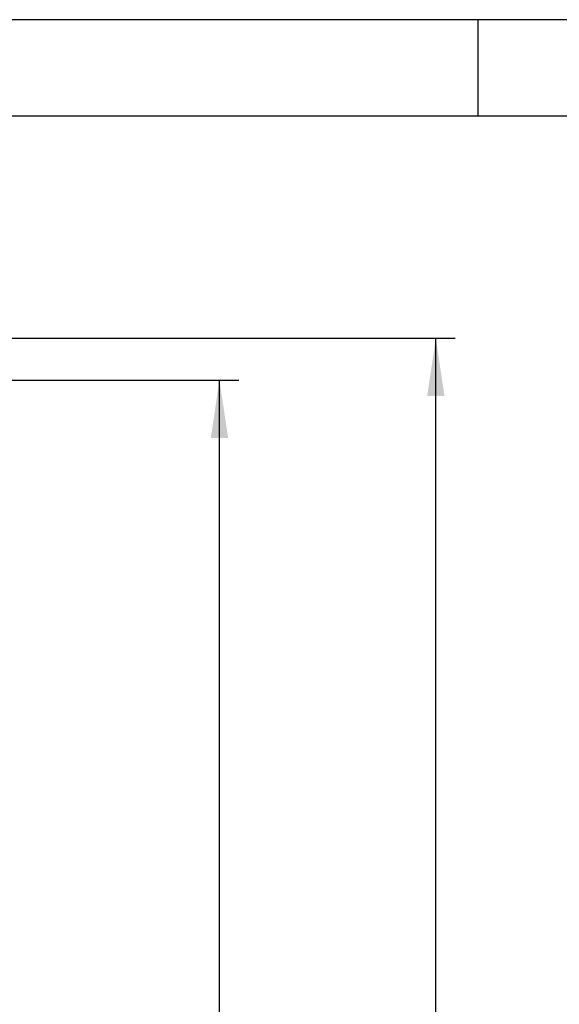
# Model space of a CAD drawing. Extents: x 5 to 292, y 5 to 205.
# Drawn here: x 75 to 103, y 154 to 205 of the extents above; entities that cross this region are included whole.
import ezdxf

# ---------------------------------------------------------------- set-up
doc = ezdxf.new("R2010")
doc.units = 0
doc.layers.get('0').update_dxf_attribs({"linetype": 'CONTINUOUS'})
doc.styles.add('SLDTEXTSTYLE0', font='TXT', dxfattribs={"width": 0.75})
doc.dimstyles.new('SLDDIMSTYLE2', dxfattribs={"dimtxt": 3.5, "dimasz": 3, "dimexe": 0, "dimexo": 0.0625, "dimgap": 0.875, "dimtad": 1, "dimdec": 0, "dimlfac": 30, "dimrnd": 1e-09, "dimzin": 12, "dimtxsty": 'SLDTEXTSTYLE0', "dimsah": 1, "dimcen": 0.09, "dimazin": 3, "dimtfac": 1, "dimtdec": 0, "dimtofl": 0, "dimtmove": 0, "dimatfit": 3, "dimtolj": 1, "dimtzin": 12})
doc.dimstyles.new('SLDDIMSTYLE3', dxfattribs={"dimtxt": 3.5, "dimasz": 3, "dimexe": 0, "dimexo": 0.0625, "dimgap": 0.875, "dimtad": 1, "dimlfac": 30, "dimrnd": 1e-09, "dimzin": 12, "dimtxsty": 'SLDTEXTSTYLE0', "dimsah": 1, "dimcen": 0.09, "dimazin": 3, "dimtfac": 1, "dimtofl": 0, "dimtmove": 0, "dimatfit": 3, "dimtolj": 1, "dimtzin": 12})

# ---------------------------------------------------------------- blocks, each defined once
blk = doc.blocks.new('_D')
at = {"color": 7, "linetype": 'CONTINUOUS'}
for p, q in [((54.101, 188.495), (97.329, 188.495)), ((96.329, 78.707), (96.329, 188.495)), ((77.469, 78.707), (97.329, 78.707))]:
    blk.add_line(p, q, dxfattribs=at)
for points in [[(96.329, 188.495), (95.879, 185.495), (96.779, 185.495)], [(96.329, 78.707), (96.779, 81.707), (95.879, 81.707)]]:
    blk.add_solid(points, dxfattribs=at)
at = {"color": 7, "linetype": 'CONTINUOUS', "insert": (91.817, 128.429), "char_height": 3.5, "attachment_point": 1, "rotation": 90, "style": 'SLDTEXTSTYLE0'}
blk.add_mtext('3294', dxfattribs=at)
blk = doc.blocks.new('_D_1')
at = {"color": 7, "linetype": 'CONTINUOUS'}
for p, q in [((54.632, 186.328), (86.109, 186.328)), ((85.109, 86.328), (85.109, 186.328)), ((54.632, 86.328), (86.109, 86.328))]:
    blk.add_line(p, q, dxfattribs=at)
for points in [[(85.109, 186.328), (84.659, 183.328), (85.559, 183.328)], [(85.109, 86.328), (85.559, 89.328), (84.659, 89.328)]]:
    blk.add_solid(points, dxfattribs=at)
at = {"color": 7, "linetype": 'CONTINUOUS', "char_height": 3.5, "attachment_point": 1, "rotation": 90, "style": 'SLDTEXTSTYLE0'}
for s, insert in [('Column', (86.152, 127.408)), ('3000', (80.596, 131.156))]:
    blk.add_mtext(s, dxfattribs=dict(at, insert=insert))

msp = doc.modelspace()

# ---------------------------------------------------------------- linework, layer by layer
at = {"color": 7, "linetype": 'CONTINUOUS'}
for p, q in [((292, 205), (5, 205)), ((98.5, 205), (98.5, 200)), ((287, 200), (10, 200))]:
    msp.add_line(p, q, dxfattribs=at)

# ---------------------------------------------------------------- dimensions: what is measured, and where the dimension line sits
for base, p1, p2, dimstyle, picture, middle in [((96.3285149, 188.4945614), (76.9689716, 78.7071051), (53.601051, 188.4945614), 'SLDDIMSTYLE2', '_D', (96.3285149, 133.6008332)), ((90.6641584, 186.3278947), (54.1316383, 86.3278947), (54.1316383, 186.3278947), 'SLDDIMSTYLE3', '_D_1', (90.6641584, 136.3278947))]:
    dim = msp.add_linear_dim(base=base, p1=p1, p2=p2, angle=90, dimstyle=dimstyle, dxfattribs=at)
    dim.commit()
    dim.dimension.update_dxf_attribs({"geometry": picture, "text_midpoint": middle, "dimtype": 160})

doc.saveas('drawing.dxf')
